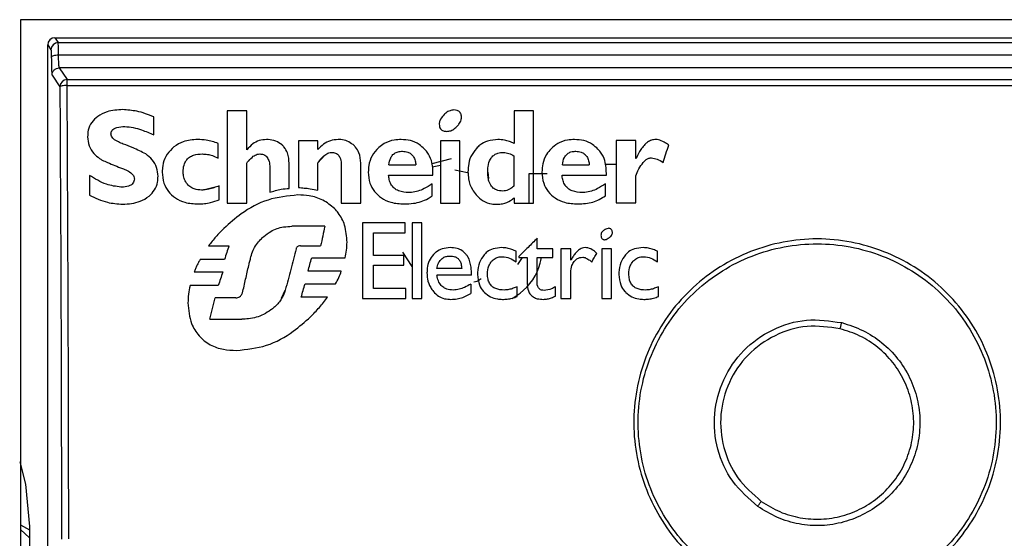
# Model space of a CAD drawing. Units: millimetres. Extents: x 6518 to 60597, y 1633 to 8896.
# Drawn here: x 10373 to 10400, y 4037 to 4052 of the extents above; entities that cross this region are included whole.
import ezdxf

# ---------------------------------------------------------------- set-up
doc = ezdxf.new("R2010")
doc.units = ezdxf.units.MM
doc.layers.get('0').update_dxf_attribs({"lineweight": 5})

msp = doc.modelspace()

# ---------------------------------------------------------------- linework, layer by layer
at = {"color": 7, "linetype": 'Continuous', "lineweight": 25}
for p, q in [((10444.515, 4051.589), (10373.015, 4051.589)), ((10373.015, 4051.589), (10373.015, 4015.089)), ((10373.765, 4016.291), (10373.765, 4050.891)), ((10373.765, 4050.891), (10373.855, 4050.756)), ((10373.965, 4051.091), (10374.055, 4050.956)), ((10373.965, 4051.091), (10443.566, 4051.091)), ((10374.055, 4050.956), (10443.476, 4050.956)), ((10443.466, 4050.608), (10374.064, 4050.608)), ((10373.887, 4050.059), (10374.102, 4049.737)), ((10374.086, 4050.259), (10374.302, 4049.936)), ((10443.444, 4050.259), (10374.086, 4050.259)), ((10374.302, 4049.77), (10374.302, 4049.936)), ((10374.302, 4049.936), (10443.229, 4049.936)), ((10374.302, 4049.77), (10443.229, 4049.77)), ((10379.263, 4049.071), (10378.725, 4049.071)), ((10378.725, 4049.071), (10378.725, 4046.525)), ((10379.263, 4047.995), (10379.263, 4049.071)), ((10387.191, 4049.071), (10386.653, 4049.071)), ((10386.653, 4049.071), (10386.653, 4048.172)), ((10387.191, 4046.525), (10387.191, 4049.071)), ((10376.697, 4048.413), (10376.697, 4048.905)), ((10378.477, 4047.764), (10378.477, 4048.172)), ((10381.232, 4048.247), (10380.694, 4048.247)), ((10380.694, 4048.247), (10380.694, 4046.957)), ((10381.232, 4048.006), (10381.232, 4048.247)), ((10385.155, 4048.247), (10384.617, 4048.247)), ((10384.617, 4048.247), (10384.617, 4046.525)), ((10385.155, 4046.525), (10385.155, 4048.247)), ((10390.013, 4048.255), (10389.475, 4048.255)), ((10389.475, 4048.255), (10389.475, 4046.533)), ((10390.013, 4047.756), (10390.013, 4048.255)), ((10381.42, 4047.852), (10381.232, 4047.639)), ((10379.263, 4046.525), (10379.263, 4047.623)), ((10380.438, 4046.932), (10380.438, 4047.623)), ((10381.232, 4046.883), (10381.232, 4047.639)), ((10381.878, 4047.581), (10381.878, 4046.525)), ((10382.416, 4046.525), (10382.416, 4047.623)), ((10383.194, 4047.581), (10383.939, 4047.581)), ((10384.911, 4047.743), (10384.376, 4047.613)), ((10386.653, 4046.999), (10386.653, 4047.823)), ((10387.985, 4047.581), (10388.73, 4047.581)), ((10389.475, 4047.591), (10389.17, 4047.591)), ((10390.021, 4047.756), (10390.013, 4047.756)), ((10379.9, 4047.507), (10379.9, 4046.824)), ((10384.617, 4047.562), (10384.387, 4047.516)), ((10385.011, 4047.441), (10385.366, 4047.371)), ((10385.925, 4047.382), (10385.942, 4047.203)), ((10387.065, 4046.525), (10387.065, 4047.341)), ((10374.918, 4047.29), (10374.918, 4046.741)), ((10383.185, 4047.299), (10384.41, 4047.299)), ((10384.385, 4046.724), (10384.385, 4047.057)), ((10387.977, 4047.299), (10389.202, 4047.299)), ((10389.177, 4046.724), (10389.177, 4047.057)), ((10390.013, 4046.533), (10390.013, 4047.273)), ((10378.021, 4046.883), (10378.501, 4046.999)), ((10378.501, 4046.617), (10378.501, 4046.999)), ((10378.725, 4046.525), (10379.263, 4046.525)), ((10381.878, 4046.525), (10382.416, 4046.525)), ((10384.617, 4046.525), (10385.155, 4046.525)), ((10386.653, 4046.666), (10386.653, 4046.525)), ((10386.653, 4046.525), (10387.191, 4046.525)), ((10389.475, 4046.533), (10390.013, 4046.533)), ((10383.641, 4045.976), (10382.465, 4045.976)), ((10382.465, 4045.976), (10382.465, 4043.891)), ((10383.641, 4045.702), (10383.641, 4045.976)), ((10384.104, 4045.976), (10383.839, 4045.976)), ((10383.839, 4045.976), (10383.839, 4043.891)), ((10384.104, 4043.891), (10384.104, 4045.976)), ((10381.423, 4045.885), (10380.512, 4045.885)), ((10382.763, 4045.079), (10382.763, 4045.702)), ((10382.763, 4045.702), (10383.641, 4045.702)), ((10387.29, 4045.262), (10387.29, 4045.552)), ((10378.212, 4045.345), (10378.774, 4045.345)), ((10380.752, 4045.345), (10381.307, 4045.345)), ((10383.839, 4044.776), (10383.578, 4045.168)), ((10386.711, 4044.904), (10386.711, 4045.195)), ((10387.72, 4045.262), (10387.29, 4045.262)), ((10387.72, 4045.02), (10387.72, 4045.262)), ((10388.217, 4045.262), (10387.944, 4045.262)), ((10387.944, 4045.262), (10387.944, 4043.891)), ((10388.217, 4044.946), (10388.217, 4045.262)), ((10389.342, 4045.262), (10389.078, 4045.262)), ((10389.078, 4045.262), (10389.078, 4043.891)), ((10389.342, 4043.891), (10389.342, 4045.262)), ((10390.617, 4044.904), (10390.617, 4045.195)), ((10378.65, 4044.971), (10377.98, 4044.971)), ((10381.059, 4045.012), (10381.985, 4045.012)), ((10383.608, 4045.079), (10382.763, 4045.079)), ((10383.608, 4044.813), (10383.608, 4045.079)), ((10386.759, 4044.832), (10386.885, 4045.02)), ((10386.785, 4045.054), (10386.785, 4045.02)), ((10386.785, 4045.02), (10387.017, 4045.02)), ((10387.017, 4045.02), (10387.017, 4044.298)), ((10387.29, 4044.323), (10387.29, 4045.02)), ((10387.29, 4045.02), (10387.72, 4045.02)), ((10377.815, 4044.622), (10378.601, 4044.622)), ((10381.878, 4044.647), (10380.959, 4044.647)), ((10382.763, 4044.165), (10382.763, 4044.813)), ((10382.763, 4044.813), (10383.608, 4044.813)), ((10385.204, 4044.722), (10384.518, 4044.722)), ((10388.217, 4043.891), (10388.217, 4044.605)), ((10385.478, 4044.539), (10384.518, 4044.539)), ((10378.477, 4044.248), (10377.699, 4044.248)), ((10380.223, 4043.899), (10380.33, 4044.124)), ((10380.877, 4044.298), (10381.721, 4044.298)), ((10383.665, 4044.165), (10382.763, 4044.165)), ((10383.665, 4043.891), (10383.665, 4044.165)), ((10385.453, 4044.29), (10385.453, 4044.032)), ((10386.735, 4043.949), (10386.735, 4044.215)), ((10387.795, 4043.958), (10387.795, 4044.215)), ((10390.642, 4043.949), (10390.642, 4044.215)), ((10378.965, 4043.908), (10378.394, 4043.908)), ((10381.497, 4043.924), (10380.769, 4043.924)), ((10382.465, 4043.891), (10383.665, 4043.891)), ((10383.839, 4043.891), (10384.104, 4043.891)), ((10387.944, 4043.891), (10388.217, 4043.891)), ((10389.078, 4043.891), (10389.342, 4043.891)), ((10378.245, 4043.318), (10379.13, 4043.318)), ((10373.015, 4037.643), (10373.265, 4037.499)), ((10373.265, 4037.281), (10373.015, 4037.509)), ((10373.265, 4037.591), (10373.265, 4030.591))]:
    msp.add_line(p, q, dxfattribs=at)
at = {"color": 7, "linetype": 'Continuous', "lineweight": 25, "flags": 128}
msp.add_lwpolyline([(10372.991, 4039.384), (10373.15, 4038.762), (10373.265, 4037.591)], dxfattribs=at)
at = {"color": 7, "linetype": 'Continuous', "lineweight": 25}
for centre in [(10374.055, 4050.756), (10374.302, 4049.736)]:
    msp.add_arc(centre, 0.2, 90.1007, 179.8557, dxfattribs=at)
msp.add_ellipse((10373.966, 4050.891), major_axis=(-0.111, 0.167), ratio=0.998023, start_param=5.69633, end_param=7.2653, dxfattribs=at)
for points, knots in [([(10374.064, 4050.608), (10374.064, 4050.645), (10374.063, 4050.727), (10374.061, 4050.836), (10374.059, 4050.929), (10374.056, 4050.947), (10374.055, 4050.956)], [0, 0, 0, 0, 0.199967, 0.433354, 0.700068, 1, 1, 1, 1]), ([(10373.855, 4050.756), (10373.856, 4050.752), (10373.858, 4050.744), (10373.861, 4050.697), (10373.863, 4050.632), (10373.864, 4050.575), (10373.865, 4050.547)], [0, 0, 0, 0, 0.2500074, 0.5000048, 0.7499995, 1, 1, 1, 1]), ([(10374.064, 4050.608), (10374.04, 4050.607), (10373.989, 4050.604), (10373.922, 4050.59), (10373.875, 4050.57), (10373.868, 4050.555), (10373.865, 4050.547)], [0, 0, 0, 0, 0.239342, 0.498345, 0.758271, 1, 1, 1, 1]), ([(10374.086, 4050.259), (10374.084, 4050.268), (10374.079, 4050.283), (10374.072, 4050.363), (10374.067, 4050.469), (10374.065, 4050.562), (10374.064, 4050.608)], [0, 0, 0, 0, 0.28391, 0.500037, 0.758796, 1, 1, 1, 1]), ([(10373.865, 4050.547), (10373.866, 4050.482), (10373.867, 4050.35), (10373.873, 4050.197), (10373.879, 4050.089), (10373.884, 4050.069), (10373.887, 4050.059)], [0, 0, 0, 0, 0.2499958, 0.499995, 0.7499956, 1, 1, 1, 1]), ([(10374.302, 4049.77), (10374.276, 4049.77), (10374.225, 4049.769), (10374.159, 4049.76), (10374.113, 4049.75), (10374.105, 4049.741), (10374.102, 4049.737)], [0, 0, 0, 0, 0.249545, 0.500646, 0.749185, 1, 1, 1, 1]), ([(10374.347, 4037.256), (10374.343, 4039.353), (10374.335, 4043.546), (10374.313, 4047.696), (10374.302, 4049.77)], [0, 0, 0, 0, 0.5000002, 1, 1, 1, 1]), ([(10374.102, 4049.737), (10374.113, 4047.666), (10374.135, 4043.525), (10374.143, 4039.34), (10374.147, 4037.248)], [0, 0, 0, 0, 0.500001, 1, 1, 1, 1]), ([(10375.837, 4049.105), (10375.69, 4049.096), (10375.447, 4049.082), (10375.156, 4048.937), (10374.971, 4048.762), (10374.876, 4048.558), (10374.871, 4048.418), (10374.869, 4048.356)], [0, 0, 0, 0, 0.3149528, 0.5233363, 0.6928519, 0.8636149, 1, 1, 1, 1]), ([(10376.697, 4048.905), (10376.621, 4048.936), (10376.467, 4048.998), (10376.181, 4049.08), (10375.967, 4049.095), (10375.837, 4049.105)], [0, 0, 0, 0, 0.27949, 0.559136, 1, 1, 1, 1]), ([(10384.716, 4048.967), (10384.681, 4048.929), (10384.624, 4048.866), (10384.587, 4048.77), (10384.585, 4048.721), (10384.584, 4048.705)], [0, 0, 0, 0, 0.513077, 0.839517, 1, 1, 1, 1]), ([(10384.989, 4049.096), (10384.953, 4049.092), (10384.872, 4049.083), (10384.781, 4049.027), (10384.733, 4048.982), (10384.716, 4048.967)], [0, 0, 0, 0, 0.3562989, 0.7820169, 1, 1, 1, 1]), ([(10385.195, 4048.868), (10385.196, 4048.905), (10385.196, 4048.961), (10385.164, 4049.028), (10385.126, 4049.065), (10385.066, 4049.092), (10385.019, 4049.095), (10384.989, 4049.096)], [0, 0, 0, 0, 0.312769, 0.462664, 0.613375, 0.752648, 1, 1, 1, 1]), ([(10384.584, 4048.705), (10384.585, 4048.679), (10384.587, 4048.635), (10384.613, 4048.577), (10384.651, 4048.538), (10384.711, 4048.509), (10384.76, 4048.507), (10384.791, 4048.505)], [0, 0, 0, 0, 0.23324, 0.400318, 0.568462, 0.720187, 1, 1, 1, 1]), ([(10385.064, 4048.634), (10385.086, 4048.657), (10385.137, 4048.711), (10385.183, 4048.794), (10385.192, 4048.852), (10385.195, 4048.868)], [0, 0, 0, 0, 0.345454, 0.827501, 1, 1, 1, 1]), ([(10375.514, 4048.43), (10375.515, 4048.45), (10375.518, 4048.489), (10375.547, 4048.54), (10375.599, 4048.585), (10375.714, 4048.633), (10375.82, 4048.636), (10375.894, 4048.638)], [0, 0, 0, 0, 0.122171, 0.245096, 0.352615, 0.544422, 1, 1, 1, 1]), ([(10375.853, 4048.156), (10375.807, 4048.174), (10375.713, 4048.211), (10375.605, 4048.274), (10375.54, 4048.343), (10375.516, 4048.39), (10375.515, 4048.42), (10375.514, 4048.43)], [0, 0, 0, 0, 0.3207189, 0.6645111, 0.8000339, 0.9369798, 1, 1, 1, 1]), ([(10375.894, 4048.638), (10375.973, 4048.631), (10376.131, 4048.618), (10376.4, 4048.536), (10376.585, 4048.46), (10376.697, 4048.413)], [0, 0, 0, 0, 0.2824277, 0.5638612, 1, 1, 1, 1]), ([(10384.791, 4048.505), (10384.828, 4048.509), (10384.909, 4048.518), (10384.999, 4048.574), (10385.048, 4048.619), (10385.064, 4048.634)], [0, 0, 0, 0, 0.35665, 0.781697, 1, 1, 1, 1]), ([(10374.869, 4048.356), (10374.877, 4048.272), (10374.894, 4048.105), (10375.021, 4047.894), (10375.144, 4047.799), (10375.199, 4047.756)], [0, 0, 0, 0, 0.35106, 0.704198, 1, 1, 1, 1]), ([(10376.474, 4047.881), (10376.416, 4047.911), (10376.302, 4047.972), (10376.093, 4048.06), (10375.943, 4048.12), (10375.853, 4048.156)], [0, 0, 0, 0, 0.286606, 0.573153, 1, 1, 1, 1]), ([(10377.905, 4048.28), (10377.771, 4048.271), (10377.537, 4048.253), (10377.308, 4048.126), (10377.219, 4048.046), (10377.202, 4048.031)], [0, 0, 0, 0, 0.52407, 0.912482, 1, 1, 1, 1]), ([(10378.477, 4048.172), (10378.422, 4048.19), (10378.314, 4048.227), (10378.123, 4048.269), (10377.986, 4048.276), (10377.905, 4048.28)], [0, 0, 0, 0, 0.293689, 0.587516, 1, 1, 1, 1]), ([(10379.809, 4048.28), (10379.741, 4048.275), (10379.607, 4048.263), (10379.415, 4048.16), (10379.319, 4048.052), (10379.268, 4047.994)], [0, 0, 0, 0, 0.317108, 0.633425, 1, 1, 1, 1]), ([(10380.239, 4048.131), (10380.184, 4048.171), (10380.069, 4048.253), (10379.911, 4048.278), (10379.823, 4048.28), (10379.809, 4048.28)], [0, 0, 0, 0, 0.4367797, 0.9057935, 1, 1, 1, 1]), ([(10380.438, 4047.623), (10380.43, 4047.72), (10380.418, 4047.882), (10380.322, 4048.049), (10380.258, 4048.112), (10380.239, 4048.131)], [0, 0, 0, 0, 0.517114, 0.860734, 1, 1, 1, 1]), ([(10381.787, 4048.28), (10381.715, 4048.274), (10381.572, 4048.261), (10381.379, 4048.157), (10381.281, 4048.056), (10381.232, 4048.006)], [0, 0, 0, 0, 0.335275, 0.669378, 1, 1, 1, 1]), ([(10382.201, 4048.139), (10382.15, 4048.174), (10382.049, 4048.245), (10381.9, 4048.277), (10381.813, 4048.28), (10381.787, 4048.28)], [0, 0, 0, 0, 0.4134725, 0.8249933, 1, 1, 1, 1]), ([(10382.416, 4047.623), (10382.408, 4047.723), (10382.395, 4047.883), (10382.295, 4048.054), (10382.226, 4048.116), (10382.201, 4048.139)], [0, 0, 0, 0, 0.515601, 0.826621, 1, 1, 1, 1]), ([(10383.533, 4048.28), (10383.468, 4048.278), (10383.305, 4048.27), (10383.085, 4048.196), (10382.96, 4048.096), (10382.911, 4048.056)], [0, 0, 0, 0, 0.289786, 0.719542, 1, 1, 1, 1]), ([(10384.178, 4048.014), (10384.13, 4048.06), (10384.017, 4048.165), (10383.791, 4048.265), (10383.618, 4048.275), (10383.533, 4048.28)], [0, 0, 0, 0, 0.278955, 0.647355, 1, 1, 1, 1]), ([(10386.206, 4048.28), (10386.109, 4048.273), (10385.931, 4048.26), (10385.73, 4048.153), (10385.641, 4048.066), (10385.61, 4048.035)], [0, 0, 0, 0, 0.434236, 0.801092, 1, 1, 1, 1]), ([(10386.653, 4048.172), (10386.61, 4048.191), (10386.523, 4048.23), (10386.373, 4048.271), (10386.266, 4048.277), (10386.206, 4048.28)], [0, 0, 0, 0, 0.305565, 0.6113977, 1, 1, 1, 1]), ([(10388.325, 4048.28), (10388.258, 4048.277), (10388.096, 4048.27), (10387.862, 4048.191), (10387.733, 4048.077), (10387.675, 4048.027)], [0, 0, 0, 0, 0.280637, 0.67859, 1, 1, 1, 1]), ([(10388.97, 4048.014), (10388.921, 4048.06), (10388.809, 4048.165), (10388.583, 4048.265), (10388.409, 4048.275), (10388.325, 4048.28)], [0, 0, 0, 0, 0.278802, 0.647005, 1, 1, 1, 1]), ([(10390.265, 4048.141), (10390.233, 4048.106), (10390.171, 4048.037), (10390.091, 4047.906), (10390.046, 4047.81), (10390.021, 4047.756)], [0, 0, 0, 0, 0.3050627, 0.6096646, 1, 1, 1, 1]), ([(10390.567, 4048.28), (10390.527, 4048.277), (10390.446, 4048.269), (10390.343, 4048.214), (10390.289, 4048.164), (10390.265, 4048.141)], [0, 0, 0, 0, 0.3520058, 0.7022732, 1, 1, 1, 1]), ([(10390.923, 4048.131), (10390.881, 4048.158), (10390.793, 4048.216), (10390.671, 4048.272), (10390.591, 4048.278), (10390.567, 4048.28)], [0, 0, 0, 0, 0.384985, 0.816832, 1, 1, 1, 1]), ([(10390.774, 4047.648), (10390.799, 4047.728), (10390.849, 4047.889), (10390.898, 4048.05), (10390.923, 4048.131)], [0, 0, 0, 0, 0.499998, 1, 1, 1, 1]), ([(10376.813, 4047.265), (10376.806, 4047.346), (10376.792, 4047.51), (10376.666, 4047.729), (10376.538, 4047.83), (10376.474, 4047.881)], [0, 0, 0, 0, 0.333475, 0.668428, 1, 1, 1, 1]), ([(10377.202, 4048.031), (10377.139, 4047.963), (10377.014, 4047.826), (10376.938, 4047.589), (10376.931, 4047.44), (10376.929, 4047.382)], [0, 0, 0, 0, 0.379479, 0.759514, 1, 1, 1, 1]), ([(10377.508, 4047.39), (10377.511, 4047.453), (10377.517, 4047.56), (10377.581, 4047.702), (10377.676, 4047.796), (10377.831, 4047.87), (10377.956, 4047.877), (10378.038, 4047.881)], [0, 0, 0, 0, 0.2282415, 0.3905259, 0.5535957, 0.7052215, 1, 1, 1, 1]), ([(10378.038, 4047.881), (10378.085, 4047.879), (10378.179, 4047.874), (10378.328, 4047.836), (10378.424, 4047.79), (10378.477, 4047.764)], [0, 0, 0, 0, 0.307295, 0.614201, 1, 1, 1, 1]), ([(10379.445, 4047.816), (10379.48, 4047.839), (10379.537, 4047.874), (10379.603, 4047.879), (10379.627, 4047.881)], [0, 0, 0, 0, 0.632323, 1, 1, 1, 1]), ([(10379.627, 4047.881), (10379.662, 4047.878), (10379.721, 4047.874), (10379.792, 4047.836), (10379.819, 4047.802), (10379.832, 4047.787)], [0, 0, 0, 0, 0.44204, 0.750114, 1, 1, 1, 1]), ([(10381.232, 4047.639), (10381.25, 4047.666), (10381.304, 4047.744), (10381.374, 4047.809), (10381.42, 4047.852)], [0, 0, 0, 0, 0.337313, 1, 1, 1, 1]), ([(10381.42, 4047.852), (10381.456, 4047.876), (10381.513, 4047.914), (10381.58, 4047.92), (10381.605, 4047.923)], [0, 0, 0, 0, 0.633806, 1, 1, 1, 1]), ([(10381.605, 4047.923), (10381.643, 4047.92), (10381.704, 4047.915), (10381.774, 4047.878), (10381.799, 4047.849), (10381.809, 4047.837)], [0, 0, 0, 0, 0.500839, 0.791506, 1, 1, 1, 1]), ([(10382.911, 4048.056), (10382.845, 4047.985), (10382.712, 4047.843), (10382.632, 4047.596), (10382.625, 4047.441), (10382.623, 4047.382)], [0, 0, 0, 0, 0.381189, 0.76318, 1, 1, 1, 1]), ([(10383.194, 4047.581), (10383.204, 4047.649), (10383.219, 4047.752), (10383.3, 4047.867), (10383.392, 4047.931), (10383.487, 4047.954), (10383.547, 4047.955), (10383.566, 4047.956)], [0, 0, 0, 0, 0.34441, 0.52075, 0.697899, 0.90104, 1, 1, 1, 1]), ([(10383.566, 4047.956), (10383.616, 4047.953), (10383.7, 4047.948), (10383.805, 4047.891), (10383.88, 4047.808), (10383.924, 4047.7), (10383.934, 4047.619), (10383.939, 4047.581)], [0, 0, 0, 0, 0.249682, 0.417892, 0.586107, 0.80676, 1, 1, 1, 1]), ([(10384.41, 4047.299), (10384.408, 4047.434), (10384.403, 4047.659), (10384.285, 4047.896), (10384.202, 4047.988), (10384.178, 4048.014)], [0, 0, 0, 0, 0.520293, 0.864817, 1, 1, 1, 1]), ([(10385.61, 4048.035), (10385.554, 4047.963), (10385.443, 4047.819), (10385.385, 4047.586), (10385.38, 4047.443), (10385.378, 4047.39)], [0, 0, 0, 0, 0.385664, 0.76982, 1, 1, 1, 1]), ([(10386.032, 4047.787), (10386.056, 4047.813), (10386.105, 4047.865), (10386.218, 4047.915), (10386.304, 4047.92), (10386.355, 4047.923)], [0, 0, 0, 0, 0.292029, 0.5830447, 1, 1, 1, 1]), ([(10386.355, 4047.923), (10386.408, 4047.918), (10386.515, 4047.908), (10386.606, 4047.852), (10386.653, 4047.823)], [0, 0, 0, 0, 0.4928044, 1, 1, 1, 1]), ([(10387.675, 4048.027), (10387.63, 4047.975), (10387.523, 4047.853), (10387.435, 4047.625), (10387.426, 4047.457), (10387.422, 4047.382)], [0, 0, 0, 0, 0.287086, 0.683113, 1, 1, 1, 1]), ([(10387.985, 4047.581), (10387.997, 4047.651), (10388.015, 4047.757), (10388.1, 4047.873), (10388.196, 4047.935), (10388.287, 4047.954), (10388.343, 4047.955), (10388.358, 4047.956)], [0, 0, 0, 0, 0.357893, 0.537307, 0.717591, 0.923998, 1, 1, 1, 1]), ([(10388.358, 4047.956), (10388.408, 4047.953), (10388.491, 4047.948), (10388.596, 4047.891), (10388.671, 4047.808), (10388.715, 4047.7), (10388.725, 4047.619), (10388.73, 4047.581)], [0, 0, 0, 0, 0.249518, 0.417682, 0.58586, 0.805921, 1, 1, 1, 1]), ([(10389.202, 4047.299), (10389.199, 4047.434), (10389.195, 4047.659), (10389.076, 4047.896), (10388.993, 4047.988), (10388.97, 4048.014)], [0, 0, 0, 0, 0.520734, 0.865279, 1, 1, 1, 1]), ([(10375.199, 4047.756), (10375.224, 4047.741), (10375.295, 4047.7), (10375.37, 4047.667), (10375.419, 4047.646)], [0, 0, 0, 0, 0.351242, 1, 1, 1, 1]), ([(10375.419, 4047.646), (10375.486, 4047.617), (10375.622, 4047.56), (10375.76, 4047.508), (10375.828, 4047.481)], [0, 0, 0, 0, 0.49984, 1, 1, 1, 1]), ([(10379.263, 4047.623), (10379.281, 4047.648), (10379.332, 4047.72), (10379.4, 4047.778), (10379.445, 4047.816)], [0, 0, 0, 0, 0.343423, 1, 1, 1, 1]), ([(10379.832, 4047.787), (10379.851, 4047.75), (10379.897, 4047.662), (10379.899, 4047.563), (10379.9, 4047.507)], [0, 0, 0, 0, 0.426326, 1, 1, 1, 1]), ([(10381.809, 4047.837), (10381.828, 4047.806), (10381.874, 4047.728), (10381.876, 4047.637), (10381.878, 4047.581)], [0, 0, 0, 0, 0.393294, 1, 1, 1, 1]), ([(10385.925, 4047.382), (10385.926, 4047.434), (10385.93, 4047.556), (10385.968, 4047.698), (10386.021, 4047.772), (10386.032, 4047.787)], [0, 0, 0, 0, 0.366008, 0.86612, 1, 1, 1, 1]), ([(10390.013, 4047.273), (10390.039, 4047.339), (10390.091, 4047.473), (10390.175, 4047.589), (10390.218, 4047.648)], [0, 0, 0, 0, 0.493962, 1, 1, 1, 1]), ([(10390.218, 4047.648), (10390.254, 4047.684), (10390.31, 4047.74), (10390.399, 4047.771), (10390.439, 4047.772), (10390.451, 4047.773)], [0, 0, 0, 0, 0.560675, 0.862719, 1, 1, 1, 1]), ([(10390.451, 4047.773), (10390.502, 4047.764), (10390.618, 4047.745), (10390.718, 4047.683), (10390.774, 4047.648)], [0, 0, 0, 0, 0.439914, 1, 1, 1, 1]), ([(10375.828, 4047.481), (10375.872, 4047.464), (10375.965, 4047.426), (10376.071, 4047.361), (10376.135, 4047.289), (10376.158, 4047.239), (10376.159, 4047.208), (10376.159, 4047.199)], [0, 0, 0, 0, 0.3086558, 0.6526566, 0.7959263, 0.9405993, 1, 1, 1, 1]), ([(10376.929, 4047.382), (10376.936, 4047.278), (10376.95, 4047.087), (10377.09, 4046.839), (10377.292, 4046.654), (10377.576, 4046.52), (10377.798, 4046.507), (10377.922, 4046.5)], [0, 0, 0, 0, 0.208604, 0.383748, 0.558414, 0.752603, 1, 1, 1, 1]), ([(10377.649, 4047.02), (10377.617, 4047.058), (10377.553, 4047.133), (10377.513, 4047.267), (10377.51, 4047.353), (10377.508, 4047.39)], [0, 0, 0, 0, 0.362869, 0.72459, 1, 1, 1, 1]), ([(10382.623, 4047.382), (10382.63, 4047.278), (10382.644, 4047.087), (10382.783, 4046.839), (10382.985, 4046.655), (10383.269, 4046.52), (10383.491, 4046.507), (10383.616, 4046.5)], [0, 0, 0, 0, 0.208706, 0.383522, 0.557867, 0.75182, 1, 1, 1, 1]), ([(10385.378, 4047.39), (10385.381, 4047.324), (10385.389, 4047.154), (10385.466, 4046.928), (10385.568, 4046.798), (10385.606, 4046.75)], [0, 0, 0, 0, 0.28669, 0.737755, 1, 1, 1, 1]), ([(10386.028, 4046.989), (10386.001, 4047.033), (10385.953, 4047.115), (10385.929, 4047.252), (10385.926, 4047.338), (10385.925, 4047.382)], [0, 0, 0, 0, 0.374768, 0.683316, 1, 1, 1, 1]), ([(10387.422, 4047.382), (10387.43, 4047.277), (10387.444, 4047.084), (10387.584, 4046.834), (10387.786, 4046.65), (10388.07, 4046.519), (10388.291, 4046.507), (10388.415, 4046.5)], [0, 0, 0, 0, 0.210691, 0.386506, 0.561916, 0.752308, 1, 1, 1, 1]), ([(10375.787, 4046.966), (10375.651, 4046.984), (10375.428, 4047.014), (10375.144, 4047.151), (10374.994, 4047.243), (10374.918, 4047.29)], [0, 0, 0, 0, 0.434424, 0.715202, 1, 1, 1, 1]), ([(10376.159, 4047.199), (10376.158, 4047.174), (10376.155, 4047.129), (10376.124, 4047.071), (10376.071, 4047.022), (10375.968, 4046.977), (10375.867, 4046.966), (10375.797, 4046.966), (10375.787, 4046.966)], [0, 0, 0, 0, 0.149655, 0.271086, 0.39235, 0.581342, 0.938366, 1, 1, 1, 1]), ([(10375.837, 4046.492), (10376.003, 4046.504), (10376.265, 4046.524), (10376.559, 4046.698), (10376.728, 4046.882), (10376.805, 4047.081), (10376.811, 4047.211), (10376.813, 4047.265)], [0, 0, 0, 0, 0.351396, 0.553806, 0.718002, 0.882953, 1, 1, 1, 1]), ([(10383.748, 4046.816), (10383.649, 4046.822), (10383.502, 4046.83), (10383.333, 4046.93), (10383.243, 4047.041), (10383.197, 4047.169), (10383.189, 4047.256), (10383.185, 4047.299)], [0, 0, 0, 0, 0.3477682, 0.516391, 0.6856433, 0.8467429, 1, 1, 1, 1]), ([(10384.385, 4047.057), (10384.314, 4047.01), (10384.141, 4046.897), (10383.916, 4046.82), (10383.772, 4046.817), (10383.748, 4046.816)], [0, 0, 0, 0, 0.3733133, 0.898477, 1, 1, 1, 1]), ([(10388.54, 4046.816), (10388.444, 4046.822), (10388.299, 4046.83), (10388.13, 4046.929), (10388.038, 4047.041), (10387.99, 4047.17), (10387.981, 4047.257), (10387.977, 4047.299)], [0, 0, 0, 0, 0.338113, 0.510488, 0.683466, 0.84857, 1, 1, 1, 1]), ([(10389.177, 4047.057), (10389.105, 4047.01), (10388.933, 4046.897), (10388.708, 4046.821), (10388.563, 4046.817), (10388.54, 4046.816)], [0, 0, 0, 0, 0.372413, 0.897722, 1, 1, 1, 1]), ([(10378.021, 4046.883), (10377.951, 4046.888), (10377.833, 4046.897), (10377.71, 4046.963), (10377.662, 4047.008), (10377.649, 4047.02)], [0, 0, 0, 0, 0.514514, 0.867798, 1, 1, 1, 1]), ([(10378.501, 4046.999), (10378.454, 4046.982), (10378.36, 4046.949), (10378.202, 4046.901), (10378.087, 4046.889), (10378.021, 4046.883)], [0, 0, 0, 0, 0.301871, 0.603777, 1, 1, 1, 1]), ([(10379.9, 4046.824), (10379.952, 4046.839), (10380.057, 4046.869), (10380.235, 4046.914), (10380.363, 4046.926), (10380.438, 4046.932)], [0, 0, 0, 0, 0.296288, 0.592586, 1, 1, 1, 1]), ([(10380.694, 4046.957), (10380.748, 4046.952), (10380.854, 4046.942), (10381.034, 4046.921), (10381.16, 4046.897), (10381.232, 4046.883)], [0, 0, 0, 0, 0.296017, 0.592034, 1, 1, 1, 1]), ([(10386.338, 4046.858), (10386.279, 4046.862), (10386.184, 4046.868), (10386.08, 4046.928), (10386.043, 4046.972), (10386.028, 4046.989)], [0, 0, 0, 0, 0.507979, 0.805076, 1, 1, 1, 1]), ([(10386.653, 4046.999), (10386.624, 4046.975), (10386.553, 4046.916), (10386.443, 4046.864), (10386.363, 4046.859), (10386.338, 4046.858)], [0, 0, 0, 0, 0.318692, 0.789099, 1, 1, 1, 1]), ([(10374.918, 4046.741), (10374.998, 4046.703), (10375.158, 4046.625), (10375.463, 4046.522), (10375.694, 4046.503), (10375.837, 4046.492)], [0, 0, 0, 0, 0.2780006, 0.5562645, 1, 1, 1, 1]), ([(10377.922, 4046.5), (10377.98, 4046.502), (10378.096, 4046.507), (10378.291, 4046.546), (10378.424, 4046.59), (10378.501, 4046.617)], [0, 0, 0, 0, 0.293654, 0.587024, 1, 1, 1, 1]), ([(10380.678, 4046.749), (10380.398, 4046.721), (10379.839, 4046.665), (10379.152, 4046.287), (10378.79, 4045.965), (10378.634, 4045.827)], [0, 0, 0, 0, 0.364259, 0.726573, 1, 1, 1, 1]), ([(10381.687, 4046.375), (10381.585, 4046.46), (10381.381, 4046.628), (10381.018, 4046.734), (10380.782, 4046.745), (10380.678, 4046.749)], [0, 0, 0, 0, 0.358781, 0.715973, 1, 1, 1, 1]), ([(10383.616, 4046.5), (10383.701, 4046.503), (10383.928, 4046.512), (10384.196, 4046.596), (10384.349, 4046.7), (10384.385, 4046.724)], [0, 0, 0, 0, 0.3142972, 0.8393537, 1, 1, 1, 1]), ([(10385.606, 4046.75), (10385.665, 4046.691), (10385.785, 4046.573), (10385.997, 4046.5), (10386.131, 4046.494), (10386.181, 4046.492)], [0, 0, 0, 0, 0.383256, 0.768933, 1, 1, 1, 1]), ([(10386.181, 4046.492), (10386.233, 4046.495), (10386.364, 4046.503), (10386.528, 4046.569), (10386.621, 4046.642), (10386.653, 4046.666)], [0, 0, 0, 0, 0.30386, 0.767703, 1, 1, 1, 1]), ([(10388.415, 4046.5), (10388.556, 4046.507), (10388.829, 4046.521), (10389.063, 4046.658), (10389.177, 4046.724)], [0, 0, 0, 0, 0.516937, 1, 1, 1, 1]), ([(10382.035, 4045.444), (10382.024, 4045.603), (10382.004, 4045.889), (10381.847, 4046.202), (10381.724, 4046.335), (10381.687, 4046.375)], [0, 0, 0, 0, 0.466604, 0.839623, 1, 1, 1, 1]), ([(10378.634, 4045.827), (10378.559, 4045.751), (10378.408, 4045.599), (10378.277, 4045.43), (10378.212, 4045.345)], [0, 0, 0, 0, 0.498329, 1, 1, 1, 1]), ([(10379.736, 4045.604), (10379.799, 4045.653), (10379.961, 4045.777), (10380.234, 4045.872), (10380.436, 4045.881), (10380.512, 4045.885)], [0, 0, 0, 0, 0.2834153, 0.7275766, 1, 1, 1, 1]), ([(10381.423, 4045.885), (10381.403, 4045.795), (10381.365, 4045.615), (10381.326, 4045.435), (10381.307, 4045.345)], [0, 0, 0, 0, 0.499998, 1, 1, 1, 1]), ([(10389.16, 4045.793), (10389.132, 4045.774), (10389.09, 4045.746), (10389.057, 4045.687), (10389.048, 4045.636), (10389.057, 4045.603), (10389.061, 4045.586)], [0, 0, 0, 0, 0.394813, 0.592577, 0.791288, 1, 1, 1, 1]), ([(10389.359, 4045.76), (10389.352, 4045.774), (10389.341, 4045.797), (10389.313, 4045.819), (10389.282, 4045.829), (10389.237, 4045.827), (10389.195, 4045.812), (10389.168, 4045.798), (10389.16, 4045.793)], [0, 0, 0, 0, 0.196273, 0.319838, 0.443528, 0.607293, 0.886332, 1, 1, 1, 1]), ([(10389.251, 4045.552), (10389.277, 4045.569), (10389.318, 4045.594), (10389.357, 4045.647), (10389.37, 4045.696), (10389.367, 4045.735), (10389.361, 4045.755), (10389.359, 4045.76)], [0, 0, 0, 0, 0.353793, 0.553469, 0.754763, 0.932776, 1, 1, 1, 1]), ([(10379.379, 4045.037), (10379.398, 4045.1), (10379.452, 4045.277), (10379.587, 4045.467), (10379.705, 4045.576), (10379.736, 4045.604)], [0, 0, 0, 0, 0.2893926, 0.8185277, 1, 1, 1, 1]), ([(10381.985, 4045.012), (10382, 4045.083), (10382.028, 4045.226), (10382.033, 4045.371), (10382.035, 4045.444)], [0, 0, 0, 0, 0.497237, 1, 1, 1, 1]), ([(10387.29, 4045.552), (10387.206, 4045.469), (10387.038, 4045.303), (10386.869, 4045.137), (10386.785, 4045.054)], [0, 0, 0, 0, 0.499999, 1, 1, 1, 1]), ([(10389.061, 4045.586), (10389.067, 4045.573), (10389.076, 4045.551), (10389.1, 4045.527), (10389.126, 4045.515), (10389.159, 4045.512), (10389.203, 4045.523), (10389.233, 4045.541), (10389.251, 4045.552)], [0, 0, 0, 0, 0.178175, 0.30332, 0.42938, 0.54355, 0.727558, 1, 1, 1, 1]), ([(10395.886, 4035.462), (10396.493, 4035.638), (10397.706, 4035.991), (10399.132, 4037.303), (10400.001, 4039.002), (10400.19, 4040.91), (10399.677, 4042.75), (10398.532, 4044.28), (10396.909, 4045.29), (10395.026, 4045.659), (10393.144, 4045.291), (10391.52, 4044.282), (10390.375, 4042.752), (10389.861, 4040.912), (10390.049, 4039.004), (10390.918, 4037.304), (10392.345, 4035.991), (10393.558, 4035.638), (10394.165, 4035.462)], [0, 0, 0, 0, 0.0624799, 0.1249643, 0.1874724, 0.2500046, 0.3125233, 0.3750148, 0.4375025, 0.4999665, 0.5624299, 0.6249164, 0.6874054, 0.7499193, 0.8124643, 0.8750036, 0.9375079, 1, 1, 1, 1]), ([(10394.187, 4035.587), (10393.594, 4035.757), (10392.409, 4036.097), (10391.016, 4037.377), (10390.167, 4039.036), (10389.983, 4040.897), (10390.484, 4042.693), (10391.602, 4044.185), (10393.188, 4045.17), (10395.026, 4045.514), (10396.865, 4045.169), (10398.45, 4044.183), (10399.567, 4042.691), (10400.068, 4040.895), (10399.883, 4039.034), (10399.035, 4037.377), (10397.641, 4036.097), (10396.456, 4035.757), (10395.864, 4035.587)], [0, 0, 0, 0, 0.0624887, 0.1249928, 0.1875328, 0.2500801, 0.3125962, 0.3750857, 0.4375717, 0.5000334, 0.5624954, 0.6249828, 0.6874748, 0.7499958, 0.8125303, 0.8750393, 0.9375236, 1, 1, 1, 1]), ([(10378.774, 4045.345), (10378.754, 4045.282), (10378.712, 4045.158), (10378.671, 4045.033), (10378.65, 4044.971)], [0, 0, 0, 0, 0.499999, 1, 1, 1, 1]), ([(10380.628, 4045.262), (10380.58, 4045.072), (10380.483, 4044.692), (10380.381, 4044.313), (10380.33, 4044.124)], [0, 0, 0, 0, 0.4999742, 1, 1, 1, 1]), ([(10380.752, 4045.345), (10380.73, 4045.343), (10380.697, 4045.341), (10380.658, 4045.319), (10380.637, 4045.294), (10380.631, 4045.272), (10380.628, 4045.262)], [0, 0, 0, 0, 0.402055, 0.598431, 0.795451, 1, 1, 1, 1]), ([(10384.882, 4045.295), (10384.808, 4045.289), (10384.671, 4045.279), (10384.516, 4045.196), (10384.447, 4045.128), (10384.423, 4045.104)], [0, 0, 0, 0, 0.432556, 0.796643, 1, 1, 1, 1]), ([(10385.329, 4045.106), (10385.294, 4045.143), (10385.224, 4045.218), (10385.064, 4045.285), (10384.947, 4045.291), (10384.882, 4045.295)], [0, 0, 0, 0, 0.304778, 0.609392, 1, 1, 1, 1]), ([(10386.314, 4045.295), (10386.231, 4045.289), (10386.087, 4045.28), (10385.919, 4045.195), (10385.848, 4045.123), (10385.821, 4045.095)], [0, 0, 0, 0, 0.448573, 0.785609, 1, 1, 1, 1]), ([(10386.711, 4045.195), (10386.671, 4045.212), (10386.589, 4045.247), (10386.456, 4045.286), (10386.362, 4045.292), (10386.314, 4045.295)], [0, 0, 0, 0, 0.312446, 0.65182, 1, 1, 1, 1]), ([(10388.416, 4045.207), (10388.39, 4045.182), (10388.338, 4045.131), (10388.274, 4045.041), (10388.236, 4044.978), (10388.217, 4044.946)], [0, 0, 0, 0, 0.326275, 0.66163, 1, 1, 1, 1]), ([(10388.614, 4045.295), (10388.585, 4045.291), (10388.52, 4045.284), (10388.456, 4045.242), (10388.422, 4045.213), (10388.416, 4045.207)], [0, 0, 0, 0, 0.395323, 0.879942, 1, 1, 1, 1]), ([(10388.937, 4045.137), (10388.907, 4045.163), (10388.835, 4045.227), (10388.723, 4045.286), (10388.64, 4045.293), (10388.614, 4045.295)], [0, 0, 0, 0, 0.325035, 0.79028, 1, 1, 1, 1]), ([(10388.796, 4044.896), (10388.82, 4044.936), (10388.867, 4045.016), (10388.913, 4045.097), (10388.937, 4045.137)], [0, 0, 0, 0, 0.5, 1, 1, 1, 1]), ([(10390.22, 4045.295), (10390.137, 4045.289), (10389.993, 4045.28), (10389.825, 4045.195), (10389.755, 4045.123), (10389.727, 4045.095)], [0, 0, 0, 0, 0.448544, 0.785583, 1, 1, 1, 1]), ([(10390.617, 4045.195), (10390.577, 4045.212), (10390.495, 4045.247), (10390.362, 4045.286), (10390.268, 4045.292), (10390.22, 4045.295)], [0, 0, 0, 0, 0.312443, 0.651818, 1, 1, 1, 1]), ([(10377.98, 4044.971), (10377.964, 4044.943), (10377.933, 4044.887), (10377.903, 4044.83), (10377.888, 4044.802)], [0, 0, 0, 0, 0.49997, 1, 1, 1, 1]), ([(10379.321, 4044.805), (10379.33, 4044.843), (10379.35, 4044.921), (10379.369, 4044.999), (10379.379, 4045.037)], [0, 0, 0, 0, 0.5, 1, 1, 1, 1]), ([(10380.959, 4044.647), (10380.976, 4044.708), (10381.009, 4044.829), (10381.042, 4044.951), (10381.059, 4045.012)], [0, 0, 0, 0, 0.4999991, 1, 1, 1, 1]), ([(10384.423, 4045.104), (10384.38, 4045.048), (10384.296, 4044.937), (10384.25, 4044.755), (10384.246, 4044.642), (10384.245, 4044.597)], [0, 0, 0, 0, 0.3787727, 0.75573, 1, 1, 1, 1]), ([(10384.518, 4044.722), (10384.529, 4044.771), (10384.548, 4044.858), (10384.619, 4044.965), (10384.709, 4045.032), (10384.804, 4045.059), (10384.864, 4045.061), (10384.89, 4045.062)], [0, 0, 0, 0, 0.273929, 0.475526, 0.678241, 0.861063, 1, 1, 1, 1]), ([(10384.89, 4045.062), (10384.932, 4045.059), (10385.002, 4045.055), (10385.09, 4045.009), (10385.153, 4044.94), (10385.194, 4044.841), (10385.201, 4044.763), (10385.204, 4044.722)], [0, 0, 0, 0, 0.235985, 0.395159, 0.5544, 0.760845, 1, 1, 1, 1]), ([(10385.478, 4044.539), (10385.475, 4044.611), (10385.47, 4044.783), (10385.417, 4044.982), (10385.344, 4045.084), (10385.329, 4045.106)], [0, 0, 0, 0, 0.365298, 0.868992, 1, 1, 1, 1]), ([(10385.821, 4045.095), (10385.774, 4045.028), (10385.672, 4044.882), (10385.645, 4044.684), (10385.643, 4044.573), (10385.643, 4044.555)], [0, 0, 0, 0, 0.419636, 0.91067, 1, 1, 1, 1]), ([(10385.916, 4044.572), (10385.921, 4044.647), (10385.929, 4044.773), (10386.002, 4044.875), (10386.032, 4044.917)], [0, 0, 0, 0, 0.591644, 1, 1, 1, 1]), ([(10386.032, 4044.917), (10386.062, 4044.945), (10386.122, 4045.003), (10386.231, 4045.041), (10386.301, 4045.044), (10386.33, 4045.045)], [0, 0, 0, 0, 0.368715, 0.738497, 1, 1, 1, 1]), ([(10386.33, 4045.045), (10386.396, 4045.037), (10386.534, 4045.018), (10386.65, 4044.943), (10386.711, 4044.904)], [0, 0, 0, 0, 0.481263, 1, 1, 1, 1]), ([(10386.599, 4043.891), (10386.674, 4043.938), (10387.029, 4044.16), (10387.326, 4044.59), (10387.393, 4044.968), (10387.402, 4045.02)], [0, 0, 0, 0, 0.18631, 0.888337, 1, 1, 1, 1]), ([(10388.217, 4044.605), (10388.222, 4044.672), (10388.229, 4044.782), (10388.289, 4044.873), (10388.312, 4044.908)], [0, 0, 0, 0, 0.6126636, 1, 1, 1, 1]), ([(10388.312, 4044.908), (10388.336, 4044.935), (10388.38, 4044.984), (10388.466, 4045.023), (10388.522, 4045.027), (10388.548, 4045.029)], [0, 0, 0, 0, 0.387874, 0.718106, 1, 1, 1, 1]), ([(10388.548, 4045.029), (10388.559, 4045.028), (10388.58, 4045.027), (10388.62, 4045.017), (10388.647, 4045.004), (10388.664, 4044.996)], [0, 0, 0, 0, 0.262865, 0.52543, 1, 1, 1, 1]), ([(10388.664, 4044.996), (10388.683, 4044.984), (10388.731, 4044.956), (10388.772, 4044.918), (10388.796, 4044.896)], [0, 0, 0, 0, 0.4007835, 1, 1, 1, 1]), ([(10389.727, 4045.095), (10389.68, 4045.028), (10389.578, 4044.882), (10389.551, 4044.684), (10389.549, 4044.573), (10389.549, 4044.555)], [0, 0, 0, 0, 0.419659, 0.910703, 1, 1, 1, 1]), ([(10389.822, 4044.572), (10389.827, 4044.647), (10389.835, 4044.773), (10389.908, 4044.875), (10389.938, 4044.917)], [0, 0, 0, 0, 0.5916653, 1, 1, 1, 1]), ([(10389.938, 4044.917), (10389.968, 4044.945), (10390.028, 4045.003), (10390.137, 4045.041), (10390.207, 4045.044), (10390.236, 4045.045)], [0, 0, 0, 0, 0.368714, 0.738495, 1, 1, 1, 1]), ([(10390.236, 4045.045), (10390.302, 4045.037), (10390.44, 4045.018), (10390.556, 4044.943), (10390.617, 4044.904)], [0, 0, 0, 0, 0.481318, 1, 1, 1, 1]), ([(10377.888, 4044.802), (10377.875, 4044.772), (10377.848, 4044.713), (10377.826, 4044.652), (10377.815, 4044.622)], [0, 0, 0, 0, 0.499463, 1, 1, 1, 1]), ([(10378.601, 4044.622), (10378.58, 4044.56), (10378.539, 4044.435), (10378.497, 4044.31), (10378.477, 4044.248)], [0, 0, 0, 0, 0.499999, 1, 1, 1, 1]), ([(10379.148, 4044.044), (10379.176, 4044.171), (10379.234, 4044.424), (10379.292, 4044.678), (10379.321, 4044.805)], [0, 0, 0, 0, 0.4999962, 1, 1, 1, 1]), ([(10381.721, 4044.298), (10381.751, 4044.354), (10381.811, 4044.466), (10381.856, 4044.586), (10381.878, 4044.647)], [0, 0, 0, 0, 0.497674, 1, 1, 1, 1]), ([(10384.245, 4044.597), (10384.247, 4044.542), (10384.254, 4044.401), (10384.318, 4044.222), (10384.396, 4044.117), (10384.423, 4044.082)], [0, 0, 0, 0, 0.297633, 0.762636, 1, 1, 1, 1]), ([(10384.973, 4044.124), (10384.911, 4044.127), (10384.806, 4044.134), (10384.676, 4044.205), (10384.583, 4044.309), (10384.536, 4044.427), (10384.523, 4044.51), (10384.518, 4044.539)], [0, 0, 0, 0, 0.2698564, 0.4515066, 0.633213, 0.8694447, 1, 1, 1, 1]), ([(10385.738, 4044.437), (10385.702, 4044.407), (10385.644, 4044.358), (10385.57, 4044.349), (10385.541, 4044.345)], [0, 0, 0, 0, 0.615737, 1, 1, 1, 1]), ([(10385.643, 4044.555), (10385.652, 4044.456), (10385.666, 4044.286), (10385.766, 4044.127), (10385.824, 4044.067), (10385.834, 4044.057)], [0, 0, 0, 0, 0.542803, 0.926182, 1, 1, 1, 1]), ([(10386.38, 4044.124), (10386.299, 4044.128), (10386.179, 4044.135), (10386.041, 4044.218), (10385.967, 4044.31), (10385.922, 4044.432), (10385.918, 4044.521), (10385.916, 4044.572)], [0, 0, 0, 0, 0.32076, 0.479302, 0.638248, 0.793054, 1, 1, 1, 1]), ([(10387.48, 4044.115), (10387.456, 4044.116), (10387.414, 4044.119), (10387.36, 4044.144), (10387.324, 4044.18), (10387.296, 4044.237), (10387.29, 4044.287), (10387.29, 4044.319), (10387.29, 4044.323)], [0, 0, 0, 0, 0.226777, 0.384254, 0.542296, 0.694468, 0.968047, 1, 1, 1, 1]), ([(10389.549, 4044.555), (10389.558, 4044.456), (10389.572, 4044.286), (10389.672, 4044.127), (10389.73, 4044.067), (10389.74, 4044.057)], [0, 0, 0, 0, 0.5427816, 0.9261605, 1, 1, 1, 1]), ([(10390.286, 4044.124), (10390.205, 4044.128), (10390.085, 4044.135), (10389.947, 4044.218), (10389.873, 4044.31), (10389.828, 4044.432), (10389.825, 4044.521), (10389.822, 4044.572)], [0, 0, 0, 0, 0.320759, 0.479302, 0.638248, 0.793054, 1, 1, 1, 1]), ([(10377.699, 4044.248), (10377.682, 4044.169), (10377.649, 4044.01), (10377.643, 4043.848), (10377.641, 4043.766)], [0, 0, 0, 0, 0.49698, 1, 1, 1, 1]), ([(10379.105, 4043.974), (10379.11, 4043.979), (10379.12, 4043.99), (10379.137, 4044.012), (10379.143, 4044.032), (10379.148, 4044.044)], [0, 0, 0, 0, 0.262273, 0.524677, 1, 1, 1, 1]), ([(10380.33, 4044.124), (10380.296, 4044.031), (10380.229, 4043.845), (10380.065, 4043.675), (10379.96, 4043.596), (10379.933, 4043.575)], [0, 0, 0, 0, 0.427419, 0.853077, 1, 1, 1, 1]), ([(10380.769, 4043.924), (10380.787, 4043.986), (10380.823, 4044.111), (10380.859, 4044.236), (10380.877, 4044.298)], [0, 0, 0, 0, 0.4999991, 1, 1, 1, 1]), ([(10384.423, 4044.082), (10384.466, 4044.037), (10384.551, 4043.947), (10384.726, 4043.876), (10384.848, 4043.869), (10384.907, 4043.866)], [0, 0, 0, 0, 0.338024, 0.676653, 1, 1, 1, 1]), ([(10385.453, 4044.29), (10385.397, 4044.257), (10385.297, 4044.197), (10385.134, 4044.137), (10385.028, 4044.128), (10384.973, 4044.124)], [0, 0, 0, 0, 0.377402, 0.68237, 1, 1, 1, 1]), ([(10385.834, 4044.057), (10385.886, 4044.013), (10385.989, 4043.925), (10386.169, 4043.873), (10386.284, 4043.868), (10386.33, 4043.866)], [0, 0, 0, 0, 0.372132, 0.743792, 1, 1, 1, 1]), ([(10386.735, 4044.215), (10386.699, 4044.2), (10386.625, 4044.169), (10386.506, 4044.133), (10386.422, 4044.127), (10386.38, 4044.124)], [0, 0, 0, 0, 0.319612, 0.65587, 1, 1, 1, 1]), ([(10387.017, 4044.298), (10387.021, 4044.23), (10387.027, 4044.124), (10387.099, 4043.996), (10387.186, 4043.922), (10387.311, 4043.873), (10387.406, 4043.869), (10387.464, 4043.866)], [0, 0, 0, 0, 0.283593, 0.443448, 0.603842, 0.756559, 1, 1, 1, 1]), ([(10387.795, 4044.215), (10387.759, 4044.194), (10387.662, 4044.139), (10387.55, 4044.124), (10387.48, 4044.115)], [0, 0, 0, 0, 0.370936, 1, 1, 1, 1]), ([(10389.74, 4044.057), (10389.792, 4044.013), (10389.895, 4043.925), (10390.075, 4043.873), (10390.19, 4043.868), (10390.236, 4043.866)], [0, 0, 0, 0, 0.372132, 0.743793, 1, 1, 1, 1]), ([(10390.642, 4044.215), (10390.605, 4044.2), (10390.531, 4044.169), (10390.412, 4044.133), (10390.328, 4044.127), (10390.286, 4044.124)], [0, 0, 0, 0, 0.319591, 0.655859, 1, 1, 1, 1]), ([(10377.641, 4043.766), (10377.656, 4043.572), (10377.682, 4043.244), (10377.933, 4042.848), (10378.242, 4042.597), (10378.611, 4042.471), (10378.86, 4042.46), (10378.981, 4042.455)], [0, 0, 0, 0, 0.2736471, 0.4605455, 0.6474774, 0.8287946, 1, 1, 1, 1]), ([(10378.245, 4043.318), (10378.27, 4043.416), (10378.319, 4043.613), (10378.369, 4043.809), (10378.394, 4043.908)], [0, 0, 0, 0, 0.499998, 1, 1, 1, 1]), ([(10378.965, 4043.908), (10378.983, 4043.909), (10379.019, 4043.911), (10379.07, 4043.934), (10379.094, 4043.961), (10379.105, 4043.974)], [0, 0, 0, 0, 0.335286, 0.676258, 1, 1, 1, 1]), ([(10381.025, 4043.384), (10381.109, 4043.469), (10381.278, 4043.639), (10381.424, 4043.829), (10381.497, 4043.924)], [0, 0, 0, 0, 0.498314, 1, 1, 1, 1]), ([(10384.907, 4043.866), (10384.964, 4043.869), (10385.129, 4043.877), (10385.315, 4043.944), (10385.429, 4044.017), (10385.453, 4044.032)], [0, 0, 0, 0, 0.296861, 0.854206, 1, 1, 1, 1]), ([(10386.33, 4043.866), (10386.373, 4043.867), (10386.464, 4043.87), (10386.602, 4043.893), (10386.691, 4043.93), (10386.735, 4043.949)], [0, 0, 0, 0, 0.3121676, 0.6510157, 1, 1, 1, 1]), ([(10387.464, 4043.866), (10387.501, 4043.868), (10387.578, 4043.873), (10387.689, 4043.906), (10387.759, 4043.94), (10387.795, 4043.958)], [0, 0, 0, 0, 0.325845, 0.659012, 1, 1, 1, 1]), ([(10390.236, 4043.866), (10390.28, 4043.867), (10390.37, 4043.87), (10390.508, 4043.893), (10390.597, 4043.93), (10390.642, 4043.949)], [0, 0, 0, 0, 0.312118, 0.650989, 1, 1, 1, 1]), ([(10379.933, 4043.575), (10379.866, 4043.531), (10379.68, 4043.408), (10379.397, 4043.328), (10379.192, 4043.32), (10379.13, 4043.318)], [0, 0, 0, 0, 0.282124, 0.783079, 1, 1, 1, 1]), ([(10378.981, 4042.455), (10379.263, 4042.484), (10379.825, 4042.543), (10380.51, 4042.926), (10380.871, 4043.248), (10381.025, 4043.384)], [0, 0, 0, 0, 0.366247, 0.730535, 1, 1, 1, 1]), ([(10393.383, 4038.149), (10393.135, 4038.365), (10392.638, 4038.798), (10392.23, 4039.72), (10392.139, 4040.708), (10392.394, 4041.671), (10392.958, 4042.492), (10393.765, 4043.065), (10394.726, 4043.365), (10395.377, 4043.27), (10395.703, 4043.223)], [0, 0, 0, 0, 0.125089, 0.250229, 0.375292, 0.500302, 0.625268, 0.750221, 0.875146, 1, 1, 1, 1]), ([(10395.703, 4043.223), (10395.901, 4043.159), (10396.299, 4043.032), (10396.825, 4042.686), (10397.267, 4042.243), (10397.601, 4041.711), (10397.811, 4041.12), (10397.887, 4040.497), (10397.825, 4039.872), (10397.629, 4039.275), (10397.307, 4038.735), (10396.874, 4038.279), (10396.352, 4037.929), (10395.768, 4037.698), (10395.147, 4037.596), (10394.521, 4037.644), (10393.915, 4037.819), (10393.56, 4038.039), (10393.383, 4038.149)], [0, 0, 0, 0, 0.062488, 0.124988, 0.187494, 0.250019, 0.312564, 0.375113, 0.437641, 0.500152, 0.56265, 0.625136, 0.687621, 0.750102, 0.812577, 0.875039, 0.937516, 1, 1, 1, 1]), ([(10395.659, 4043.055), (10395.663, 4043.067), (10395.67, 4043.092), (10395.681, 4043.135), (10395.692, 4043.18), (10395.699, 4043.209), (10395.703, 4043.223)], [0, 0, 0, 0, 0.246308, 0.499397, 0.7528, 1, 1, 1, 1]), ([(10395.659, 4043.055), (10395.354, 4043.098), (10394.742, 4043.184), (10393.839, 4042.907), (10393.08, 4042.368), (10392.552, 4041.596), (10392.314, 4040.692), (10392.4, 4039.764), (10392.782, 4038.898), (10393.249, 4038.492), (10393.483, 4038.289)], [0, 0, 0, 0, 0.124695, 0.249679, 0.374718, 0.499698, 0.624724, 0.749776, 0.874917, 1, 1, 1, 1]), ([(10393.483, 4038.289), (10393.65, 4038.186), (10393.984, 4037.98), (10394.554, 4037.818), (10395.141, 4037.778), (10395.725, 4037.868), (10396.274, 4038.084), (10396.765, 4038.413), (10397.171, 4038.842), (10397.472, 4039.349), (10397.656, 4039.91), (10397.714, 4040.497), (10397.641, 4041.082), (10397.444, 4041.637), (10397.131, 4042.137), (10396.715, 4042.553), (10396.22, 4042.877), (10395.846, 4042.996), (10395.659, 4043.055)], [0, 0, 0, 0, 0.062543, 0.125052, 0.187372, 0.249847, 0.312381, 0.374906, 0.437358, 0.499844, 0.56234, 0.624845, 0.687376, 0.749913, 0.812435, 0.874923, 0.937473, 1, 1, 1, 1]), ([(10393.383, 4038.149), (10393.391, 4038.16), (10393.407, 4038.182), (10393.433, 4038.219), (10393.459, 4038.255), (10393.475, 4038.278), (10393.483, 4038.289)], [0, 0, 0, 0, 0.247711, 0.501115, 0.75394, 1, 1, 1, 1])]:
    msp.add_open_spline(points, degree=3, knots=knots, dxfattribs=at)
for points in [[(10373.887, 4050.059), (10373.89, 4050.085), (10373.896, 4050.138), (10373.942, 4050.204), (10374.008, 4050.25), (10374.06, 4050.256), (10374.086, 4050.259)], [(10387.066, 4047.341), (10387.07, 4047.341), (10387.077, 4047.341), (10387.135, 4047.341), (10387.217, 4047.341), (10387.315, 4047.341), (10387.413, 4047.341), (10387.496, 4047.341), (10387.554, 4047.341), (10387.561, 4047.341), (10387.565, 4047.341)]]:
    msp.add_open_spline(points, degree=3, dxfattribs=at)

doc.saveas('drawing.dxf')
